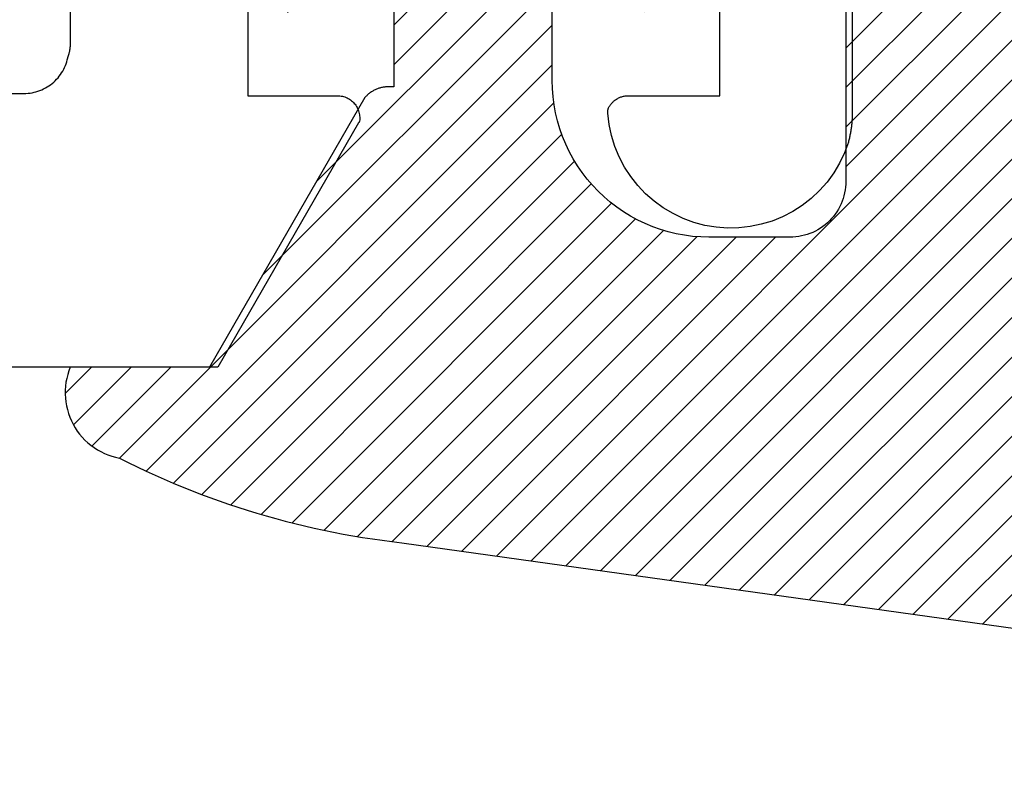
# Model space of a CAD drawing. Units: inches. Extents: x 83.48 to 90.14, y 531.57 to 535.17.
# Drawn here: x 83.92 to 84.36, y 532.11 to 532.45 of the extents above; entities that cross this region are included whole.
import ezdxf

# ---------------------------------------------------------------- set-up
doc = ezdxf.new("R2010")
doc.units = ezdxf.units.IN
doc.header["$MEASUREMENT"] = 0
doc.layers.add('Arcadia-Profile', color=5, linetype='Continuous')
doc.layers.add('Arcadia-Shade', color=8, linetype='Continuous')
pattern_1 = [(45, (-30.978823, 77.044971), (-0.0088388348, 0.0088388348), [])]

# ---------------------------------------------------------------- blocks, each defined once
blk = doc.blocks.new('VTL-10')
at = {"layer": 'Arcadia-Shade', "lineweight": -3}
h = blk.add_hatch(dxfattribs=at)
h.set_pattern_fill('ANSI31', color=256, scale=0.1, style=0)
h.set_pattern_definition(pattern_1)
h.paths.add_polyline_path([(0.16185, 0.26143), (0.16156, 0.26317), (0.16116, 0.26488), (0.16066, 0.26657), (0.16006, 0.26823), (0.15936, 0.26985), (0.15857, 0.27142), (0.15769, 0.27295), (0.15672, 0.27442), (0.15566, 0.27583), (0.15452, 0.27717), (0.1533, 0.27844), (0.15201, 0.27964), (0.15065, 0.28076), (0.14923, 0.2818), (0.14775, 0.28275), (0.14621, 0.28362), (0.14463, 0.28439), (0.143, 0.28506), (0.14134, 0.28564), (0.13964, 0.28611), (0.13792, 0.28649), (0.13397, 0.28847), (0.13001, 0.2904), (0.12601, 0.29228), (0.122, 0.29411), (0.11797, 0.2959), (0.11391, 0.29764), (0.10984, 0.29933), (0.10574, 0.30097), (0.10162, 0.30256), (0.09749, 0.3041), (0.09334, 0.30559), (0.08917, 0.30704), (0.08498, 0.30843), (0.08078, 0.30977), (0.07656, 0.31106), (0.07233, 0.31231), (0.06808, 0.3135), (0.06381, 0.31464), (0.05954, 0.31573), (0.05525, 0.31676), (0.05095, 0.31775), (0.04664, 0.31869), (0.04231, 0.31957), (0.03798, 0.3204), (0.03364, 0.32118), (0.02929, 0.32191), (0.02493, 0.32259), (0.02056, 0.32321), (0.01618, 0.32378), (0.0118, 0.3243), (-0.27611, 0.36451), (-0.27887, 0.36612), (-0.2816, 0.36777), (-0.2843, 0.36947), (-0.28697, 0.37123), (-0.2896, 0.37302), (-0.29221, 0.37487), (-0.29477, 0.37677), (-0.29731, 0.37871), (-0.29981, 0.38069), (-0.30227, 0.38272), (-0.30469, 0.3848), (-0.30708, 0.38692), (-0.30943, 0.38908), (-0.31174, 0.39129), (-0.31401, 0.39353), (-0.31623, 0.39582), (-0.31842, 0.39815), (-0.32056, 0.40051), (-0.32266, 0.40292), (-0.32471, 0.40536), (-0.32672, 0.40784), (-0.32869, 0.41035), (-0.33061, 0.4129), (-0.33248, 0.41549), (-0.33431, 0.41811), (-0.33608, 0.42076), (-0.33781, 0.42344), (-0.33949, 0.42615), (-0.34113, 0.4289), (-0.34271, 0.43167), (-0.34538, 0.43055), (-0.34798, 0.42927), (-0.3505, 0.42783), (-0.35293, 0.42625), (-0.35526, 0.42453), (-0.35749, 0.42268), (-0.35888, 0.42136), (-0.36033, 0.41992), (-0.36159, 0.41858), (-0.36345, 0.41636), (-0.36518, 0.41403), (-0.36676, 0.41161), (-0.3682, 0.40909), (-0.36949, 0.40649), (-0.37062, 0.40383), (-0.37159, 0.40109), (-0.3724, 0.39831), (-0.37304, 0.39548), (-0.37351, 0.39262), (-0.37381, 0.38974), (-0.37394, 0.38684), (-0.3739, 0.38395), (-0.37368, 0.38106), (-0.3733, 0.37818), (-0.37274, 0.37534), (-0.37202, 0.37253), (-0.37113, 0.36977), (-0.37008, 0.36707), (-0.36887, 0.36444), (-0.36751, 0.36188), (-0.366, 0.3594), (-0.34769, 0.29504), (-0.34483, 0.29249), (-0.34206, 0.28985), (-0.33938, 0.28712), (-0.33679, 0.2843), (-0.3343, 0.2814), (-0.33191, 0.27841), (-0.32962, 0.27534), (-0.32744, 0.2722), (-0.32536, 0.26898), (-0.3234, 0.2657), (-0.32155, 0.26235), (-0.31981, 0.25894), (-0.31818, 0.25547), (-0.31668, 0.25195), (-0.31529, 0.24838), (-0.31403, 0.24477), (-0.31289, 0.24112), (-0.31187, 0.23743), (-0.31098, 0.2337), (-0.31022, 0.22995), (-0.30958, 0.22618), (-0.30907, 0.22239), (-0.30869, 0.21858), (-0.30844, 0.21476), (-0.30832, 0.21093), (-0.30833, 0.20711), (-0.30846, 0.20328), (-0.30873, 0.19946), (-0.30912, 0.19566), (-0.30962, 0.19206), (-0.309, 0.18805), (-0.30892, 0.18418), (-0.30935, 0.18033), (-0.31028, 0.17657), (-0.3117, 0.17297), (-0.31358, 0.16958), (-0.31589, 0.16648), (-0.31859, 0.1637), (-0.32163, 0.1613), (-0.32493, 0.15935), (-0.3647, 0.18266), (-0.36583, 0.18137), (-0.3669, 0.18003), (-0.36791, 0.17865), (-0.36885, 0.17722), (-0.36972, 0.17574), (-0.37053, 0.17423), (-0.37126, 0.17268), (-0.37192, 0.1711), (-0.37251, 0.1695), (-0.37302, 0.16786), (-0.37345, 0.1662), (-0.37381, 0.16453), (-0.37409, 0.16284), (-0.37429, 0.16114), (-0.37441, 0.15943), (-0.37445, 0.15772), (-0.37442, 0.15601), (-0.3743, 0.1543), (-0.3741, 0.1526), (-0.37383, 0.15091), (-0.37347, 0.14923), (-0.37304, 0.14758), (-0.37254, 0.14594), (-0.37195, 0.14433), (-0.3713, 0.14275), (-0.37057, 0.1412), (-0.36977, 0.13969), (-0.3689, 0.13821), (-0.36796, 0.13678), (-0.36696, 0.13539), (-0.31295, 0.05231), (-0.3098, 0.05026), (-0.30696, 0.04795), (-0.30437, 0.04535), (-0.30207, 0.04251), (-0.30008, 0.03943), (-0.29841, 0.03617), (-0.2971, 0.03275), (-0.29616, 0.02921), (-0.29558, 0.02559), (-0.29543, 0.02274), (-0.29543, -0.01041), (-0.29621, -0.01364), (-0.29749, -0.01639), (-0.29929, -0.01882), (-0.30155, -0.02085), (-0.30416, -0.02238), (-0.30703, -0.02336), (-0.31004, -0.02374), (-0.31306, -0.02351), (-0.31624, -0.02262), (-0.35828, 0.00316), (-0.35923, 0.00356), (-0.3602, 0.00388), (-0.3612, 0.00411), (-0.36222, 0.00426), (-0.36324, 0.00432), (-0.36427, 0.00429), (-0.36529, 0.00418), (-0.3663, 0.00398), (-0.36728, 0.00369), (-0.36824, 0.00332), (-0.36916, 0.00287), (-0.37004, 0.00234), (-0.37087, 0.00174), (-0.37165, 0.00107), (-0.37237, 0.00033), (-0.37302, -0.00046), (-0.3736, -0.00131), (-0.37411, -0.0022), (-0.37454, -0.00313), (-0.37489, -0.0041), (-0.37515, -0.00509), (-0.37533, -0.0061), (-0.37542, -0.00712), (-0.37542, -0.00815), (-0.37534, -0.00917), (-0.37517, -0.01018), (-0.37491, -0.01118), (-0.37457, -0.01215), (-0.37415, -0.01308), (-0.37365, -0.01398), (-0.2546, -0.22635), (-0.25278, -0.22957), (-0.25069, -0.23261), (-0.24835, -0.23547), (-0.24577, -0.23813), (-0.24299, -0.24055), (-0.24, -0.24273), (-0.23684, -0.24465), (-0.23353, -0.24629), (-0.2301, -0.24765), (-0.22656, -0.24871), (-0.22294, -0.24947), (-0.21927, -0.24992), (-0.21558, -0.25005), (-0.21189, -0.24987), (-0.20823, -0.24938), (-0.20462, -0.24859), (-0.20109, -0.24748), (-0.19767, -0.24609), (-0.19438, -0.24441), (-0.19124, -0.24245), (-0.18828, -0.24024), (-0.18552, -0.23779), (-0.18298, -0.2351), (-0.18067, -0.23222), (-0.17862, -0.22915), (-0.17683, -0.22591), (-0.17532, -0.22254), (-0.17411, -0.21905), (-0.17319, -0.21547), (-0.17259, -0.21182), (-0.1585, -0.15346), (-0.15828, -0.15229), (-0.15818, -0.15111), (-0.15819, -0.14992), (-0.15832, -0.14873), (-0.15857, -0.14757), (-0.15893, -0.14644), (-0.1594, -0.14535), (-0.15998, -0.14431), (-0.16066, -0.14333), (-0.16143, -0.14242), (-0.16229, -0.1416), (-0.16322, -0.14086), (-0.16422, -0.14022), (-0.16529, -0.13968), (-0.16639, -0.13925), (-0.16754, -0.13894), (-0.16871, -0.13873), (-0.1699, -0.13865), (-0.17109, -0.13868), (-0.17227, -0.13883), (-0.17343, -0.1391), (-0.17456, -0.13948), (-0.17564, -0.13996), (-0.17667, -0.14056), (-0.17764, -0.14125), (-0.17853, -0.14204), (-0.17934, -0.14291), (-0.18006, -0.14385), (-0.18069, -0.14487), (-0.18121, -0.14594), (-0.19317, -0.17398), (-0.19548, -0.17659), (-0.19874, -0.1783), (-0.20241, -0.17874), (-0.20598, -0.17783), (-0.209, -0.17571), (-0.21106, -0.17266), (-0.21175, -0.1697), (-0.21175, -0.11389), (-0.21064, -0.11077), (-0.20872, -0.10826), (-0.20611, -0.10646), (-0.20319, -0.1056), (-0.19658, -0.1056), (-0.19605, -0.10558), (-0.19553, -0.10554), (-0.19501, -0.10547), (-0.1945, -0.10538), (-0.19399, -0.10526), (-0.19349, -0.10511), (-0.19299, -0.10493), (-0.19251, -0.10473), (-0.19204, -0.10451), (-0.19158, -0.10426), (-0.19113, -0.10398), (-0.1907, -0.10369), (-0.19028, -0.10337), (-0.18988, -0.10303), (-0.18951, -0.10267), (-0.18914, -0.10229), (-0.1888, -0.10189), (-0.18849, -0.10148), (-0.18819, -0.10104), (-0.18792, -0.1006), (-0.18767, -0.10014), (-0.18744, -0.09967), (-0.18724, -0.09918), (-0.18707, -0.09869), (-0.18692, -0.09819), (-0.18679, -0.09768), (-0.1867, -0.09716), (-0.18663, -0.09664), (-0.18659, -0.09612), (-0.18658, -0.0956), (-0.18658, 0.16447), (-0.1861, 0.16811), (-0.18498, 0.17188), (-0.18329, 0.17543), (-0.18106, 0.17867), (-0.17835, 0.18152), (-0.17523, 0.18392), (-0.17177, 0.1858), (-0.16806, 0.18711), (-0.1642, 0.18783), (-0.16158, 0.18789), (-0.12294, 0.18789), (-0.11807, 0.18751), (-0.11443, 0.18703), (-0.11083, 0.18636), (-0.10727, 0.18551), (-0.10375, 0.18447), (-0.1003, 0.18325), (-0.09691, 0.18184), (-0.0936, 0.18027), (-0.09038, 0.17852), (-0.08726, 0.1766), (-0.08424, 0.17453), (-0.08133, 0.17229), (-0.07854, 0.16991), (-0.07589, 0.16739), (-0.07336, 0.16473), (-0.07098, 0.16195), (-0.06875, 0.15904), (-0.06668, 0.15602), (-0.06476, 0.15289), (-0.06301, 0.14967), (-0.06144, 0.14637), (-0.06003, 0.14298), (-0.05881, 0.13953), (-0.05777, 0.13601), (-0.05691, 0.13245), (-0.05625, 0.12884), (-0.05577, 0.12521), (-0.05548, 0.12156), (-0.05538, 0.11789), (-0.05538, 0.06267), (-0.08874, 0.08518), (-0.08981, 0.08583), (-0.09093, 0.08636), (-0.0921, 0.08678), (-0.0933, 0.08708), (-0.09453, 0.08727), (-0.09577, 0.08732), (-0.09701, 0.08726), (-0.09824, 0.08707), (-0.09945, 0.08676), (-0.10061, 0.08633), (-0.10173, 0.08579), (-0.10279, 0.08514), (-0.10378, 0.08439), (-0.10469, 0.08355), (-0.10551, 0.08261), (-0.10624, 0.0816), (-0.10686, 0.08053), (-0.10737, 0.0794), (-0.10777, 0.07822), (-0.10804, 0.07701), (-0.1082, 0.07578), (-0.10823, 0.07453), (-0.10814, 0.07329), (-0.10793, 0.07207), (-0.1076, 0.07087), (-0.10714, 0.06972), (-0.10658, 0.06861), (-0.10591, 0.06756), (-0.10514, 0.06659), (-0.10428, 0.06569), (-0.05074, 0.01562), (-0.04924, 0.01291), (-0.04873, 0.01042), (-0.04873, 0.00666), (-0.04857, 0.00373), (-0.04812, 0.00083), (-0.04736, -0.002), (-0.04631, -0.00473), (-0.04498, -0.00734), (-0.04338, -0.0098), (-0.04154, -0.01208), (-0.03946, -0.01415), (-0.03719, -0.016), (-0.03473, -0.01759), (-0.03212, -0.01892), (-0.02938, -0.01997), (-0.02655, -0.02073), (-0.02365, -0.02119), (-0.02073, -0.02134), (-0.0178, -0.02119), (-0.01491, -0.02073), (-0.01208, -0.01997), (-0.00934, -0.01892), (-0.00673, -0.01759), (-0.00427, -0.016), (-0.00199, -0.01415), (0.00008, -0.01208), (0.00192, -0.0098), (0.00352, -0.00734), (0.00485, -0.00473), (0.0059, -0.002), (0.00666, 0.00083), (0.00712, 0.00373), (0.00727, 0.00666), (0.00727, 0.01675), (0.00824, 0.01978), (0.00994, 0.02211), (0.06444, 0.06719), (0.06536, 0.06803), (0.06619, 0.06896), (0.06693, 0.06997), (0.06756, 0.07105), (0.06808, 0.07218), (0.06849, 0.07336), (0.06877, 0.07457), (0.06893, 0.07581), (0.06897, 0.07706), (0.06889, 0.0783), (0.06868, 0.07953), (0.06835, 0.08074), (0.0679, 0.0819), (0.06734, 0.08301), (0.06666, 0.08406), (0.06589, 0.08504), (0.06503, 0.08594), (0.06407, 0.08675), (0.06305, 0.08746), (0.06195, 0.08806), (0.06081, 0.08855), (0.05962, 0.08892), (0.0584, 0.08918), (0.05715, 0.08931), (0.05591, 0.08931), (0.05467, 0.08919), (0.05344, 0.08895), (0.05225, 0.08859), (0.0511, 0.08811), (0.05, 0.08751), (0.01532, 0.06651), (0.01532, 0.12077), (0.01826, 0.12077), (0.01864, 0.12079), (0.01902, 0.12082), (0.0194, 0.12086), (0.01977, 0.12091), (0.02014, 0.12097), (0.02052, 0.12104), (0.02089, 0.12112), (0.02125, 0.12121), (0.02162, 0.12131), (0.02198, 0.12142), (0.02234, 0.12154), (0.0227, 0.12167), (0.02305, 0.12181), (0.02339, 0.12196), (0.02374, 0.12212), (0.02408, 0.12229), (0.02441, 0.12247), (0.02474, 0.12265), (0.02506, 0.12285), (0.02538, 0.12305), (0.0257, 0.12327), (0.026, 0.12349), (0.0263, 0.12372), (0.0266, 0.12396), (0.02689, 0.1242), (0.02717, 0.12446), (0.02744, 0.12472), (0.02771, 0.12499), (0.02797, 0.12527), (0.02822, 0.12555), (0.09769, 0.24589), (0.15985, 0.24589), (0.16048, 0.24753), (0.16101, 0.24921), (0.16144, 0.25092), (0.16177, 0.25265), (0.162, 0.2544), (0.16212, 0.25616), (0.16213, 0.25792), (0.16205, 0.25968)])
h = blk.add_hatch(dxfattribs=at)
h.set_pattern_fill('ANSI31', color=256, scale=0.1, style=0)
h.set_pattern_definition(pattern_1)
h.paths.add_polyline_path([(0.16185, 0.26143), (0.16156, 0.26317), (0.16116, 0.26488), (0.16066, 0.26657), (0.16006, 0.26823), (0.15936, 0.26985), (0.15857, 0.27142), (0.15769, 0.27295), (0.15672, 0.27442), (0.15566, 0.27583), (0.15452, 0.27717), (0.1533, 0.27844), (0.15201, 0.27964), (0.15065, 0.28076), (0.14923, 0.2818), (0.14775, 0.28275), (0.14621, 0.28362), (0.14463, 0.28439), (0.143, 0.28506), (0.14134, 0.28564), (0.13964, 0.28611), (0.13792, 0.28649), (0.13397, 0.28847), (0.13001, 0.2904), (0.12601, 0.29228), (0.122, 0.29411), (0.11797, 0.2959), (0.11391, 0.29764), (0.10984, 0.29933), (0.10574, 0.30097), (0.10162, 0.30256), (0.09749, 0.3041), (0.09334, 0.30559), (0.08917, 0.30704), (0.08498, 0.30843), (0.08078, 0.30977), (0.07656, 0.31106), (0.07233, 0.31231), (0.06808, 0.3135), (0.06381, 0.31464), (0.05954, 0.31573), (0.05525, 0.31676), (0.05095, 0.31775), (0.04664, 0.31869), (0.04231, 0.31957), (0.03798, 0.3204), (0.03364, 0.32118), (0.02929, 0.32191), (0.02493, 0.32259), (0.02056, 0.32321), (0.01618, 0.32378), (0.0118, 0.3243), (-0.27611, 0.36451), (-0.27887, 0.36612), (-0.2816, 0.36777), (-0.2843, 0.36947), (-0.28697, 0.37123), (-0.2896, 0.37302), (-0.29221, 0.37487), (-0.29477, 0.37677), (-0.29731, 0.37871), (-0.29981, 0.38069), (-0.30227, 0.38272), (-0.30469, 0.3848), (-0.30708, 0.38692), (-0.30943, 0.38908), (-0.31174, 0.39129), (-0.31401, 0.39353), (-0.31623, 0.39582), (-0.31842, 0.39815), (-0.32056, 0.40051), (-0.32266, 0.40292), (-0.32471, 0.40536), (-0.32672, 0.40784), (-0.32869, 0.41035), (-0.33061, 0.4129), (-0.33248, 0.41549), (-0.33431, 0.41811), (-0.33608, 0.42076), (-0.33781, 0.42344), (-0.33949, 0.42615), (-0.34113, 0.4289), (-0.34271, 0.43167), (-0.34538, 0.43055), (-0.34798, 0.42927), (-0.3505, 0.42783), (-0.35293, 0.42625), (-0.35526, 0.42453), (-0.35749, 0.42268), (-0.35888, 0.42136), (-0.36033, 0.41992), (-0.36159, 0.41858), (-0.36345, 0.41636), (-0.36518, 0.41403), (-0.36676, 0.41161), (-0.3682, 0.40909), (-0.36949, 0.40649), (-0.37062, 0.40383), (-0.37159, 0.40109), (-0.3724, 0.39831), (-0.37304, 0.39548), (-0.37351, 0.39262), (-0.37381, 0.38974), (-0.37394, 0.38684), (-0.3739, 0.38395), (-0.37368, 0.38106), (-0.3733, 0.37818), (-0.37274, 0.37534), (-0.37202, 0.37253), (-0.37113, 0.36977), (-0.37008, 0.36707), (-0.36887, 0.36444), (-0.36751, 0.36188), (-0.366, 0.3594), (-0.34769, 0.29504), (-0.34483, 0.29249), (-0.34206, 0.28985), (-0.33938, 0.28712), (-0.33679, 0.2843), (-0.3343, 0.2814), (-0.33191, 0.27841), (-0.32962, 0.27534), (-0.32744, 0.2722), (-0.32536, 0.26898), (-0.3234, 0.2657), (-0.32155, 0.26235), (-0.31981, 0.25894), (-0.31818, 0.25547), (-0.31668, 0.25195), (-0.31529, 0.24838), (-0.31403, 0.24477), (-0.31289, 0.24112), (-0.31187, 0.23743), (-0.31098, 0.2337), (-0.31022, 0.22995), (-0.30958, 0.22618), (-0.30907, 0.22239), (-0.30869, 0.21858), (-0.30844, 0.21476), (-0.30832, 0.21093), (-0.30833, 0.20711), (-0.30846, 0.20328), (-0.30873, 0.19946), (-0.30912, 0.19566), (-0.30962, 0.19206), (-0.309, 0.18805), (-0.30892, 0.18418), (-0.30935, 0.18033), (-0.31028, 0.17657), (-0.3117, 0.17297), (-0.31358, 0.16958), (-0.31589, 0.16648), (-0.31859, 0.1637), (-0.32163, 0.1613), (-0.32493, 0.15935), (-0.3647, 0.18266), (-0.36583, 0.18137), (-0.3669, 0.18003), (-0.36791, 0.17865), (-0.36885, 0.17722), (-0.36972, 0.17574), (-0.37053, 0.17423), (-0.37126, 0.17268), (-0.37192, 0.1711), (-0.37251, 0.1695), (-0.37302, 0.16786), (-0.37345, 0.1662), (-0.37381, 0.16453), (-0.37409, 0.16284), (-0.37429, 0.16114), (-0.37441, 0.15943), (-0.37445, 0.15772), (-0.37442, 0.15601), (-0.3743, 0.1543), (-0.3741, 0.1526), (-0.37383, 0.15091), (-0.37347, 0.14923), (-0.37304, 0.14758), (-0.37254, 0.14594), (-0.37195, 0.14433), (-0.3713, 0.14275), (-0.37057, 0.1412), (-0.36977, 0.13969), (-0.3689, 0.13821), (-0.36796, 0.13678), (-0.36696, 0.13539), (-0.31295, 0.05231), (-0.3098, 0.05026), (-0.30696, 0.04795), (-0.30437, 0.04535), (-0.30207, 0.04251), (-0.30008, 0.03943), (-0.29841, 0.03617), (-0.2971, 0.03275), (-0.29616, 0.02921), (-0.29558, 0.02559), (-0.29543, 0.02274), (-0.29543, -0.01041), (-0.29621, -0.01364), (-0.29749, -0.01639), (-0.29929, -0.01882), (-0.30155, -0.02085), (-0.30416, -0.02238), (-0.30703, -0.02336), (-0.31004, -0.02374), (-0.31306, -0.02351), (-0.31624, -0.02262), (-0.35828, 0.00316), (-0.35923, 0.00356), (-0.3602, 0.00388), (-0.3612, 0.00411), (-0.36222, 0.00426), (-0.36324, 0.00432), (-0.36427, 0.00429), (-0.36529, 0.00418), (-0.3663, 0.00398), (-0.36728, 0.00369), (-0.36824, 0.00332), (-0.36916, 0.00287), (-0.37004, 0.00234), (-0.37087, 0.00174), (-0.37165, 0.00107), (-0.37237, 0.00033), (-0.37302, -0.00046), (-0.3736, -0.00131), (-0.37411, -0.0022), (-0.37454, -0.00313), (-0.37489, -0.0041), (-0.37515, -0.00509), (-0.37533, -0.0061), (-0.37542, -0.00712), (-0.37542, -0.00815), (-0.37534, -0.00917), (-0.37517, -0.01018), (-0.37491, -0.01118), (-0.37457, -0.01215), (-0.37415, -0.01308), (-0.37365, -0.01398), (-0.2546, -0.22635), (-0.25278, -0.22957), (-0.25069, -0.23261), (-0.24835, -0.23547), (-0.24577, -0.23813), (-0.24299, -0.24055), (-0.24, -0.24273), (-0.23684, -0.24465), (-0.23353, -0.24629), (-0.2301, -0.24765), (-0.22656, -0.24871), (-0.22294, -0.24947), (-0.21927, -0.24992), (-0.21558, -0.25005), (-0.21189, -0.24987), (-0.20823, -0.24938), (-0.20462, -0.24859), (-0.20109, -0.24748), (-0.19767, -0.24609), (-0.19438, -0.24441), (-0.19124, -0.24245), (-0.18828, -0.24024), (-0.18552, -0.23779), (-0.18298, -0.2351), (-0.18067, -0.23222), (-0.17862, -0.22915), (-0.17683, -0.22591), (-0.17532, -0.22254), (-0.17411, -0.21905), (-0.17319, -0.21547), (-0.17259, -0.21182), (-0.1585, -0.15346), (-0.15828, -0.15229), (-0.15818, -0.15111), (-0.15819, -0.14992), (-0.15832, -0.14873), (-0.15857, -0.14757), (-0.15893, -0.14644), (-0.1594, -0.14535), (-0.15998, -0.14431), (-0.16066, -0.14333), (-0.16143, -0.14242), (-0.16229, -0.1416), (-0.16322, -0.14086), (-0.16422, -0.14022), (-0.16529, -0.13968), (-0.16639, -0.13925), (-0.16754, -0.13894), (-0.16871, -0.13873), (-0.1699, -0.13865), (-0.17109, -0.13868), (-0.17227, -0.13883), (-0.17343, -0.1391), (-0.17456, -0.13948), (-0.17564, -0.13996), (-0.17667, -0.14056), (-0.17764, -0.14125), (-0.17853, -0.14204), (-0.17934, -0.14291), (-0.18006, -0.14385), (-0.18069, -0.14487), (-0.18121, -0.14594), (-0.19317, -0.17398), (-0.19548, -0.17659), (-0.19874, -0.1783), (-0.20241, -0.17874), (-0.20598, -0.17783), (-0.209, -0.17571), (-0.21106, -0.17266), (-0.21175, -0.1697), (-0.21175, -0.11389), (-0.21064, -0.11077), (-0.20872, -0.10826), (-0.20611, -0.10646), (-0.20319, -0.1056), (-0.19658, -0.1056), (-0.19605, -0.10558), (-0.19553, -0.10554), (-0.19501, -0.10547), (-0.1945, -0.10538), (-0.19399, -0.10526), (-0.19349, -0.10511), (-0.19299, -0.10493), (-0.19251, -0.10473), (-0.19204, -0.10451), (-0.19158, -0.10426), (-0.19113, -0.10398), (-0.1907, -0.10369), (-0.19028, -0.10337), (-0.18988, -0.10303), (-0.18951, -0.10267), (-0.18914, -0.10229), (-0.1888, -0.10189), (-0.18849, -0.10148), (-0.18819, -0.10104), (-0.18792, -0.1006), (-0.18767, -0.10014), (-0.18744, -0.09967), (-0.18724, -0.09918), (-0.18707, -0.09869), (-0.18692, -0.09819), (-0.18679, -0.09768), (-0.1867, -0.09716), (-0.18663, -0.09664), (-0.18659, -0.09612), (-0.18658, -0.0956), (-0.18658, 0.16447), (-0.1861, 0.16811), (-0.18498, 0.17188), (-0.18329, 0.17543), (-0.18106, 0.17867), (-0.17835, 0.18152), (-0.17523, 0.18392), (-0.17177, 0.1858), (-0.16806, 0.18711), (-0.1642, 0.18783), (-0.16158, 0.18789), (-0.12294, 0.18789), (-0.11807, 0.18751), (-0.11443, 0.18703), (-0.11083, 0.18636), (-0.10727, 0.18551), (-0.10375, 0.18447), (-0.1003, 0.18325), (-0.09691, 0.18184), (-0.0936, 0.18027), (-0.09038, 0.17852), (-0.08726, 0.1766), (-0.08424, 0.17453), (-0.08133, 0.17229), (-0.07854, 0.16991), (-0.07589, 0.16739), (-0.07336, 0.16473), (-0.07098, 0.16195), (-0.06875, 0.15904), (-0.06668, 0.15602), (-0.06476, 0.15289), (-0.06301, 0.14967), (-0.06144, 0.14637), (-0.06003, 0.14298), (-0.05881, 0.13953), (-0.05777, 0.13601), (-0.05691, 0.13245), (-0.05625, 0.12884), (-0.05577, 0.12521), (-0.05548, 0.12156), (-0.05538, 0.11789), (-0.05538, 0.06267), (-0.08874, 0.08518), (-0.08981, 0.08583), (-0.09093, 0.08636), (-0.0921, 0.08678), (-0.0933, 0.08708), (-0.09453, 0.08727), (-0.09577, 0.08732), (-0.09701, 0.08726), (-0.09824, 0.08707), (-0.09945, 0.08676), (-0.10061, 0.08633), (-0.10173, 0.08579), (-0.10279, 0.08514), (-0.10378, 0.08439), (-0.10469, 0.08355), (-0.10551, 0.08261), (-0.10624, 0.0816), (-0.10686, 0.08053), (-0.10737, 0.0794), (-0.10777, 0.07822), (-0.10804, 0.07701), (-0.1082, 0.07578), (-0.10823, 0.07453), (-0.10814, 0.07329), (-0.10793, 0.07207), (-0.1076, 0.07087), (-0.10714, 0.06972), (-0.10658, 0.06861), (-0.10591, 0.06756), (-0.10514, 0.06659), (-0.10428, 0.06569), (-0.05074, 0.01562), (-0.04924, 0.01291), (-0.04873, 0.01042), (-0.04873, 0.00666), (-0.04857, 0.00373), (-0.04812, 0.00083), (-0.04736, -0.002), (-0.04631, -0.00473), (-0.04498, -0.00734), (-0.04338, -0.0098), (-0.04154, -0.01208), (-0.03946, -0.01415), (-0.03719, -0.016), (-0.03473, -0.01759), (-0.03212, -0.01892), (-0.02938, -0.01997), (-0.02655, -0.02073), (-0.02365, -0.02119), (-0.02073, -0.02134), (-0.0178, -0.02119), (-0.01491, -0.02073), (-0.01208, -0.01997), (-0.00934, -0.01892), (-0.00673, -0.01759), (-0.00427, -0.016), (-0.00199, -0.01415), (0.00008, -0.01208), (0.00192, -0.0098), (0.00352, -0.00734), (0.00485, -0.00473), (0.0059, -0.002), (0.00666, 0.00083), (0.00712, 0.00373), (0.00727, 0.00666), (0.00727, 0.01675), (0.00824, 0.01978), (0.00994, 0.02211), (0.06444, 0.06719), (0.06536, 0.06803), (0.06619, 0.06896), (0.06693, 0.06997), (0.06756, 0.07105), (0.06808, 0.07218), (0.06849, 0.07336), (0.06877, 0.07457), (0.06893, 0.07581), (0.06897, 0.07706), (0.06889, 0.0783), (0.06868, 0.07953), (0.06835, 0.08074), (0.0679, 0.0819), (0.06734, 0.08301), (0.06666, 0.08406), (0.06589, 0.08504), (0.06503, 0.08594), (0.06407, 0.08675), (0.06305, 0.08746), (0.06195, 0.08806), (0.06081, 0.08855), (0.05962, 0.08892), (0.0584, 0.08918), (0.05715, 0.08931), (0.05591, 0.08931), (0.05467, 0.08919), (0.05344, 0.08895), (0.05225, 0.08859), (0.0511, 0.08811), (0.05, 0.08751), (0.01532, 0.06651), (0.01532, 0.12077), (0.01826, 0.12077), (0.01864, 0.12079), (0.01902, 0.12082), (0.0194, 0.12086), (0.01977, 0.12091), (0.02014, 0.12097), (0.02052, 0.12104), (0.02089, 0.12112), (0.02125, 0.12121), (0.02162, 0.12131), (0.02198, 0.12142), (0.02234, 0.12154), (0.0227, 0.12167), (0.02305, 0.12181), (0.02339, 0.12196), (0.02374, 0.12212), (0.02408, 0.12229), (0.02441, 0.12247), (0.02474, 0.12265), (0.02506, 0.12285), (0.02538, 0.12305), (0.0257, 0.12327), (0.026, 0.12349), (0.0263, 0.12372), (0.0266, 0.12396), (0.02689, 0.1242), (0.02717, 0.12446), (0.02744, 0.12472), (0.02771, 0.12499), (0.02797, 0.12527), (0.02822, 0.12555), (0.09769, 0.24589), (0.15985, 0.24589), (0.16048, 0.24753), (0.16101, 0.24921), (0.16144, 0.25092), (0.16177, 0.25265), (0.162, 0.2544), (0.16212, 0.25616), (0.16213, 0.25792), (0.16205, 0.25968)])
at = {"layer": 'Arcadia-Profile'}
for points in [[(-0.18658, -0.0956), (-0.18658, 0.16289), (-0.18654, 0.1642), (-0.18644, 0.16551), (-0.18627, 0.16681), (-0.18603, 0.16809), (-0.18572, 0.16937), (-0.18535, 0.17062), (-0.18492, 0.17185), (-0.18441, 0.17306), (-0.18385, 0.17424), (-0.18323, 0.17539), (-0.18254, 0.17651), (-0.1818, 0.17759), (-0.181, 0.17863), (-0.18015, 0.17962), (-0.17925, 0.18057), (-0.1783, 0.18147), (-0.17731, 0.18232), (-0.17627, 0.18312), (-0.17519, 0.18386), (-0.17408, 0.18455), (-0.17293, 0.18517), (-0.17174, 0.18573), (-0.17054, 0.18623), (-0.1693, 0.18667), (-0.16805, 0.18704), (-0.16677, 0.18735), (-0.16549, 0.18759), (-0.16419, 0.18776), (-0.16288, 0.18786), (-0.16158, 0.18789), (-0.12538, 0.18789), (-0.12172, 0.1878), (-0.11807, 0.18751), (-0.11443, 0.18703), (-0.11083, 0.18636), (-0.10727, 0.18551), (-0.10375, 0.18447), (-0.1003, 0.18325), (-0.09691, 0.18184), (-0.0936, 0.18027), (-0.09038, 0.17852), (-0.08726, 0.1766), (-0.08424, 0.17453), (-0.08133, 0.17229), (-0.07854, 0.16991), (-0.07589, 0.16739), (-0.07336, 0.16473), (-0.07098, 0.16195), (-0.06875, 0.15904), (-0.06668, 0.15602), (-0.06476, 0.15289), (-0.06301, 0.14967), (-0.06144, 0.14637), (-0.06003, 0.14298), (-0.05881, 0.13953), (-0.05777, 0.13601), (-0.05691, 0.13245), (-0.05625, 0.12884), (-0.05577, 0.12521), (-0.05548, 0.12156), (-0.05538, 0.11789), (-0.05538, 0.06267)], [(0.01532, 0.06651), (0.01532, 0.12077), (0.01826, 0.12077), (0.01864, 0.12079), (0.01902, 0.12082), (0.0194, 0.12086), (0.01977, 0.12091), (0.02014, 0.12097), (0.02052, 0.12104), (0.02089, 0.12112), (0.02125, 0.12121), (0.02162, 0.12131), (0.02198, 0.12142), (0.02234, 0.12154), (0.0227, 0.12167), (0.02305, 0.12181), (0.02339, 0.12196), (0.02374, 0.12212), (0.02408, 0.12229), (0.02441, 0.12247), (0.02474, 0.12265), (0.02506, 0.12285), (0.02538, 0.12305), (0.0257, 0.12327), (0.026, 0.12349), (0.0263, 0.12372), (0.0266, 0.12396), (0.02689, 0.1242), (0.02717, 0.12446), (0.02744, 0.12472), (0.02771, 0.12499), (0.02797, 0.12527), (0.02822, 0.12555), (0.09769, 0.24589), (0.15985, 0.24589), (0.16048, 0.24753), (0.16101, 0.24921), (0.16144, 0.25092), (0.16177, 0.25265), (0.162, 0.2544), (0.16212, 0.25616), (0.16213, 0.25792), (0.16205, 0.25968), (0.16185, 0.26143), (0.16156, 0.26317), (0.16116, 0.26488), (0.16066, 0.26657), (0.16006, 0.26823), (0.15936, 0.26985), (0.15857, 0.27142), (0.15769, 0.27295), (0.15672, 0.27442), (0.15566, 0.27583), (0.15452, 0.27717), (0.1533, 0.27844), (0.15201, 0.27964), (0.15065, 0.28076), (0.14923, 0.2818), (0.14775, 0.28275), (0.14621, 0.28362), (0.14463, 0.28439), (0.143, 0.28506), (0.14134, 0.28564), (0.13964, 0.28611), (0.13792, 0.28649), (0.13397, 0.28847), (0.13001, 0.2904), (0.12601, 0.29228), (0.122, 0.29411), (0.11797, 0.2959), (0.11391, 0.29764), (0.10984, 0.29933), (0.10574, 0.30097), (0.10162, 0.30256), (0.09749, 0.3041), (0.09334, 0.30559), (0.08917, 0.30704), (0.08498, 0.30843), (0.08078, 0.30977), (0.07656, 0.31106), (0.07233, 0.31231), (0.06808, 0.3135), (0.06381, 0.31464), (0.05954, 0.31573), (0.05525, 0.31676), (0.05095, 0.31775), (0.04664, 0.31869), (0.04231, 0.31957), (0.03798, 0.3204), (0.03364, 0.32118), (0.02929, 0.32191), (0.02493, 0.32259), (0.02056, 0.32321), (0.01618, 0.32378), (0.0118, 0.3243), (-0.27611, 0.36451)], [(-0.18658, -0.0956), (-0.18658, 0.16289), (-0.18654, 0.1642), (-0.18644, 0.16551), (-0.18627, 0.16681), (-0.18603, 0.16809), (-0.18572, 0.16937), (-0.18535, 0.17062), (-0.18492, 0.17185), (-0.18441, 0.17306), (-0.18385, 0.17424), (-0.18323, 0.17539), (-0.18254, 0.17651), (-0.1818, 0.17759), (-0.181, 0.17863), (-0.18015, 0.17962), (-0.17925, 0.18057), (-0.1783, 0.18147), (-0.17731, 0.18232), (-0.17627, 0.18312), (-0.17519, 0.18386), (-0.17408, 0.18455), (-0.17293, 0.18517), (-0.17174, 0.18573), (-0.17054, 0.18623), (-0.1693, 0.18667), (-0.16805, 0.18704), (-0.16677, 0.18735), (-0.16549, 0.18759), (-0.16419, 0.18776), (-0.16288, 0.18786), (-0.16158, 0.18789), (-0.12538, 0.18789), (-0.12172, 0.1878), (-0.11807, 0.18751), (-0.11443, 0.18703), (-0.11083, 0.18636), (-0.10727, 0.18551), (-0.10375, 0.18447), (-0.1003, 0.18325), (-0.09691, 0.18184), (-0.0936, 0.18027), (-0.09038, 0.17852), (-0.08726, 0.1766), (-0.08424, 0.17453), (-0.08133, 0.17229), (-0.07854, 0.16991), (-0.07589, 0.16739), (-0.07336, 0.16473), (-0.07098, 0.16195), (-0.06875, 0.15904), (-0.06668, 0.15602), (-0.06476, 0.15289), (-0.06301, 0.14967), (-0.06144, 0.14637), (-0.06003, 0.14298), (-0.05881, 0.13953), (-0.05777, 0.13601), (-0.05691, 0.13245), (-0.05625, 0.12884), (-0.05577, 0.12521), (-0.05548, 0.12156), (-0.05538, 0.11789), (-0.05538, 0.06267)], [(0.01532, 0.06651), (0.01532, 0.12077), (0.01826, 0.12077), (0.01864, 0.12079), (0.01902, 0.12082), (0.0194, 0.12086), (0.01977, 0.12091), (0.02014, 0.12097), (0.02052, 0.12104), (0.02089, 0.12112), (0.02125, 0.12121), (0.02162, 0.12131), (0.02198, 0.12142), (0.02234, 0.12154), (0.0227, 0.12167), (0.02305, 0.12181), (0.02339, 0.12196), (0.02374, 0.12212), (0.02408, 0.12229), (0.02441, 0.12247), (0.02474, 0.12265), (0.02506, 0.12285), (0.02538, 0.12305), (0.0257, 0.12327), (0.026, 0.12349), (0.0263, 0.12372), (0.0266, 0.12396), (0.02689, 0.1242), (0.02717, 0.12446), (0.02744, 0.12472), (0.02771, 0.12499), (0.02797, 0.12527), (0.02822, 0.12555), (0.09769, 0.24589), (0.15985, 0.24589), (0.16048, 0.24753), (0.16101, 0.24921), (0.16144, 0.25092), (0.16177, 0.25265), (0.162, 0.2544), (0.16212, 0.25616), (0.16213, 0.25792), (0.16205, 0.25968), (0.16185, 0.26143), (0.16156, 0.26317), (0.16116, 0.26488), (0.16066, 0.26657), (0.16006, 0.26823), (0.15936, 0.26985), (0.15857, 0.27142), (0.15769, 0.27295), (0.15672, 0.27442), (0.15566, 0.27583), (0.15452, 0.27717), (0.1533, 0.27844), (0.15201, 0.27964), (0.15065, 0.28076), (0.14923, 0.2818), (0.14775, 0.28275), (0.14621, 0.28362), (0.14463, 0.28439), (0.143, 0.28506), (0.14134, 0.28564), (0.13964, 0.28611), (0.13792, 0.28649), (0.13397, 0.28847), (0.13001, 0.2904), (0.12601, 0.29228), (0.122, 0.29411), (0.11797, 0.2959), (0.11391, 0.29764), (0.10984, 0.29933), (0.10574, 0.30097), (0.10162, 0.30256), (0.09749, 0.3041), (0.09334, 0.30559), (0.08917, 0.30704), (0.08498, 0.30843), (0.08078, 0.30977), (0.07656, 0.31106), (0.07233, 0.31231), (0.06808, 0.3135), (0.06381, 0.31464), (0.05954, 0.31573), (0.05525, 0.31676), (0.05095, 0.31775), (0.04664, 0.31869), (0.04231, 0.31957), (0.03798, 0.3204), (0.03364, 0.32118), (0.02929, 0.32191), (0.02493, 0.32259), (0.02056, 0.32321), (0.01618, 0.32378), (0.0118, 0.3243), (-0.27611, 0.36451)]]:
    blk.add_lwpolyline(points, dxfattribs=at)

msp = doc.modelspace()

# ---------------------------------------------------------------- linework, layer by layer
at = {"layer": 'Arcadia-Profile', "lineweight": -3}
for points in [[(84.29352, 532.63642), (84.29352, 532.41347), (84.29352, 532.413), (84.29351, 532.41254), (84.2935, 532.41207), (84.29349, 532.41161), (84.29347, 532.41114), (84.29345, 532.41068), (84.29342, 532.41021), (84.29339, 532.40975), (84.29336, 532.40928), (84.29332, 532.40882), (84.29328, 532.40836), (84.29324, 532.40789), (84.29319, 532.40743), (84.29314, 532.40697), (84.29308, 532.4065), (84.29302, 532.40604), (84.29295, 532.40558), (84.29288, 532.40512), (84.29281, 532.40466), (84.29273, 532.4042), (84.29265, 532.40374), (84.29257, 532.40328), (84.29248, 532.40283), (84.29239, 532.40237), (84.29229, 532.40192), (84.29219, 532.40146), (84.29209, 532.40101), (84.29198, 532.40055), (84.29187, 532.4001), (84.29176, 532.39965), (84.29, 532.39489), (84.28781, 532.39032), (84.2852, 532.38596), (84.28221, 532.38187), (84.27885, 532.37806), (84.27516, 532.37458), (84.27116, 532.37146), (84.2669, 532.36872), (84.26239, 532.36638), (84.25769, 532.36447), (84.25284, 532.363), (84.24787, 532.36198), (84.24283, 532.36142), (84.23776, 532.36133), (84.2327, 532.3617), (84.22769, 532.36254), (84.22279, 532.36384), (84.21803, 532.36558), (84.21344, 532.36776), (84.20908, 532.37034), (84.20497, 532.37332), (84.20116, 532.37666), (84.19766, 532.38034), (84.19453, 532.38433), (84.19177, 532.38859), (84.18941, 532.39308), (84.18748, 532.39777), (84.18599, 532.40262), (84.18495, 532.40759), (84.18438, 532.41263), (84.18437, 532.41269), (84.18437, 532.41276), (84.18437, 532.41282), (84.18436, 532.41289), (84.18436, 532.41296), (84.18436, 532.41302), (84.18436, 532.41309), (84.18436, 532.41315), (84.18435, 532.41322), (84.18435, 532.41329), (84.18435, 532.41335), (84.18435, 532.41342), (84.18436, 532.41348), (84.18436, 532.41355), (84.18436, 532.41362), (84.18436, 532.41368), (84.18436, 532.41375), (84.18437, 532.41381), (84.18437, 532.41388), (84.18437, 532.41395), (84.18438, 532.41401), (84.18438, 532.41408), (84.18439, 532.41414), (84.1844, 532.41421), (84.1844, 532.41428), (84.18441, 532.41434), (84.18441, 532.41441), (84.18442, 532.41447), (84.18443, 532.41454), (84.18444, 532.4146), (84.1846, 532.41495), (84.18478, 532.41528), (84.18497, 532.41561), (84.18518, 532.41593), (84.18539, 532.41624), (84.18562, 532.41655), (84.18586, 532.41684), (84.18611, 532.41713), (84.18637, 532.4174), (84.18664, 532.41767), (84.18692, 532.41793), (84.18721, 532.41817), (84.18751, 532.41841), (84.18781, 532.41863), (84.18813, 532.41884), (84.18845, 532.41904), (84.18878, 532.41922), (84.18912, 532.4194), (84.18946, 532.41956), (84.18981, 532.41971), (84.19017, 532.41984), (84.19053, 532.41996), (84.19089, 532.42007), (84.19126, 532.42016), (84.19163, 532.42024), (84.19201, 532.4203), (84.19238, 532.42035), (84.19276, 532.42039), (84.19314, 532.42041), (84.19352, 532.42042), (84.23435, 532.42042), (84.23435, 532.5993)], [(83.65568, 532.42142), (83.92352, 532.42142), (83.92443, 532.42144), (83.92534, 532.4215), (83.92624, 532.4216), (83.92714, 532.42175), (83.92803, 532.42193), (83.92891, 532.42216), (83.92978, 532.42242), (83.93064, 532.42273), (83.93148, 532.42307), (83.93231, 532.42345), (83.93312, 532.42387), (83.93391, 532.42433), (83.93467, 532.42482), (83.93542, 532.42534), (83.93613, 532.4259), (83.93683, 532.42649), (83.93749, 532.42711), (83.93813, 532.42776), (83.93874, 532.42844), (83.93931, 532.42914), (83.93985, 532.42987), (83.94036, 532.43063), (83.94083, 532.43141), (83.94127, 532.4322), (83.94167, 532.43302), (83.94204, 532.43385), (83.94236, 532.4347), (83.94265, 532.43557), (83.94289, 532.43644), (83.9431, 532.43733), (83.94318, 532.43755), (83.94326, 532.43778), (83.94333, 532.438), (83.94341, 532.43823), (83.94348, 532.43845), (83.94355, 532.43868), (83.94361, 532.43891), (83.94368, 532.43914), (83.94374, 532.43937), (83.94379, 532.4396), (83.94385, 532.43983), (83.9439, 532.44006), (83.94395, 532.44029), (83.94399, 532.44053), (83.94404, 532.44076), (83.94408, 532.441), (83.94412, 532.44123), (83.94415, 532.44146), (83.94418, 532.4417), (83.94421, 532.44194), (83.94424, 532.44217), (83.94426, 532.44241), (83.94428, 532.44264), (83.9443, 532.44288), (83.94432, 532.44312), (83.94433, 532.44336), (83.94434, 532.44359), (83.94435, 532.44383), (83.94435, 532.44407), (83.94435, 532.4443), (83.94435, 532.57092)], [(84.02352, 532.5382), (84.02352, 532.42042), (84.06352, 532.42042), (84.06409, 532.4204), (84.06465, 532.42035), (84.06521, 532.42027), (84.06577, 532.42016), (84.06632, 532.42002), (84.06686, 532.41985), (84.06739, 532.41964), (84.0679, 532.41941), (84.06841, 532.41914), (84.06889, 532.41885), (84.06936, 532.41854), (84.06981, 532.41819), (84.07024, 532.41782), (84.07065, 532.41743), (84.07104, 532.41701), (84.0714, 532.41658), (84.07174, 532.41612), (84.07205, 532.41565), (84.07233, 532.41516), (84.07258, 532.41465), (84.07281, 532.41413), (84.073, 532.4136), (84.07317, 532.41305), (84.0733, 532.4125), (84.0734, 532.41194), (84.07347, 532.41138), (84.07351, 532.41082), (84.07352, 532.41025), (84.07349, 532.40968), (84.07344, 532.40912), (84.07342, 532.40909), (84.07341, 532.40906), (84.0734, 532.40904), (84.07338, 532.40901), (84.07337, 532.40898), (84.07336, 532.40895), (84.07334, 532.40893), (84.07333, 532.4089), (84.07332, 532.40887), (84.0733, 532.40884), (84.07329, 532.40882), (84.07328, 532.40879), (84.07326, 532.40876), (84.07325, 532.40873), (84.07323, 532.40871), (84.07322, 532.40868), (84.07321, 532.40865), (84.07319, 532.40863), (84.07318, 532.4086), (84.07316, 532.40857), (84.07315, 532.40854), (84.07313, 532.40852), (84.07312, 532.40849), (84.0731, 532.40846), (84.07309, 532.40844), (84.07307, 532.40841), (84.07306, 532.40838), (84.07304, 532.40836), (84.07303, 532.40833), (84.07301, 532.4083), (84.01008, 532.2993), (83.48185, 532.2993)]]:
    msp.add_lwpolyline(points, dxfattribs=at)

# ---------------------------------------------------------------- block references
at = {"layer": 'Arcadia-Profile', "lineweight": -3, "rotation": 180}
msp.add_blockref('VTL-10', (84.10407, 532.54515), dxfattribs=at)

doc.saveas('drawing.dxf')
